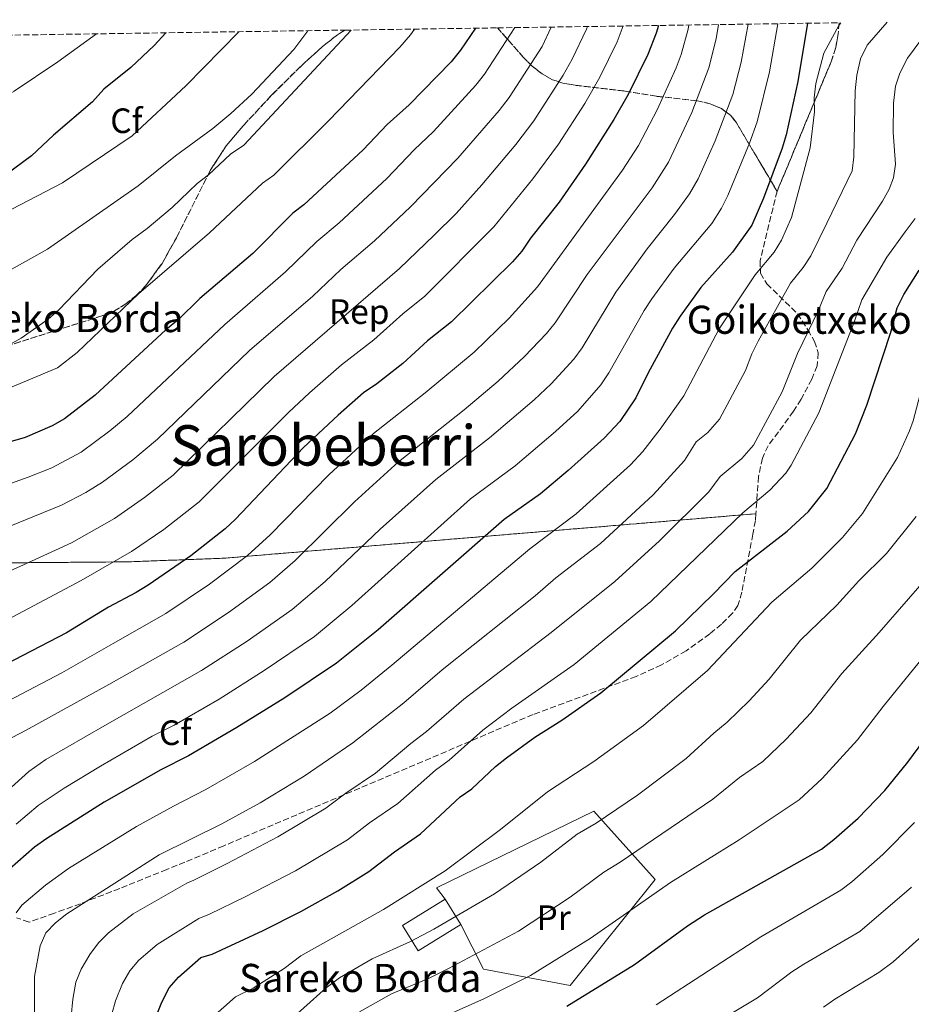
# Model space of a CAD drawing. Units: metres. Extents: x 599983 to 603408, y 4773120 to 4775484.
# Drawn here: x 600438 to 600692, y 4775164 to 4775444 of the extents above; entities that cross this region are included whole.
import ezdxf
from ezdxf.enums import TextEntityAlignment as Align

# ---------------------------------------------------------------- set-up
doc = ezdxf.new("R2010")
doc.units = ezdxf.units.M
doc.header["$MEASUREMENT"] = 0
doc.linetypes.add('DGN Style 3', pattern=[2.435890702152634, 1.739921930109024, -0.6959687720436097])
for name, color, linetype, lineweight in [('Borda', 1, 'Continuous', 13), ('Curva de nivel directora', 30, 'Continuous', 30), ('Curva de nivel intermedia', 30, 'Continuous', 0), ('Etiqueta de uso rústico', 92, 'Continuous', 0), ('Etiqueta de zona arbolada', 92, 'Continuous', 0), ('Linea de separación interior de zonas arboladas', 92, 'DGN Style 3', 0), ('Línea  de muro-pared o tapia', 1, 'Continuous', 13), ('Texto de Borda', 7, 'Continuous', 0), ('Texto de Área (paraje) menor', 7, 'Continuous', 0), ('Zona arbolada', 92, 'DGN Style 3', 0)]:
    doc.layers.add(name, color=color, linetype=linetype, lineweight=lineweight)
doc.styles.add('Style-Arial', font='arial.ttf')

msp = doc.modelspace()

# ---------------------------------------------------------------- linework, layer by layer
at = {"layer": 'Borda', "color": 23, "linetype": 'Continuous', "lineweight": 0, "extrusion": (0.0206061239106175, -0.03330470591637695, 0.9992327978110027), "elevation": -146068.6332643993, "flags": 128}
msp.add_lwpolyline([(3023179.63177432, 3741951.230900411), (3023179.63177432, 3741942.804786242)], dxfattribs=at)
at = {"layer": 'Borda', "color": 1, "linetype": 'Continuous', "lineweight": 13}
msp.add_polyline3d([(600563.5800000001, 4775186.92, 592.7299999999959), (600551.3899999997, 4775179.4, 593.0599999999977), (600546.9699999997, 4775186.57, 593.3999999999943), (600559.1500000004, 4775194.08, 593.0599999999977)], close=True, dxfattribs=at)
at = {"layer": 'Borda', "color": 23, "linetype": 'Continuous', "lineweight": 0}
msp.add_polyline3d([(600563.5800000001, 4775186.92, 592.7299999999959), (600551.3899999997, 4775179.4, 593.0599999999977), (600546.9699999997, 4775186.57, 593.3999999999943), (600559.1500000004, 4775194.08, 593.0599999999977)], dxfattribs=at)
at = {"layer": 'Curva de nivel directora', "color": 30, "linetype": 'Continuous', "lineweight": 30, "flags": 128}
for points, elevation in [([(600619.8099999998, 4775442.800000001), (600619.1900000006, 4775440.61), (600616.79, 4775434.539999999), (600611.1399999995, 4775423.16), (600607.1399999986, 4775416.020000001), (600599.0599999984, 4775403.28), (600591.4999999991, 4775392.480000001), (600583.3899999998, 4775382.220000001), (600580.9099999988, 4775378.550000001), (600578.26, 4775375.560000002), (600560.9399999996, 4775358.420000001), (600554.1, 4775353.010000002), (600547.039999999, 4775346.609999999), (600539.6999999987, 4775340.750000001), (600535.8799999988, 4775338.230000001), (600528.619999999, 4775331.92), (600518.7799999998, 4775322.640000002), (600499.480000001, 4775302.279999999), (600496.5499999986, 4775299.560000001), (600486.7199999982, 4775291.87), (600474.6100000002, 4775283.530000002), (600471.2300000007, 4775281.4), (600463.3200000003, 4775277.180000001), (600451.3299999986, 4775269.890000002), (600426.4299999987, 4775257.060000001)], 650.0000000000001), ([(600567.7199999989, 4775442.020000001), (600563.49, 4775435.789999999), (600560.7899999998, 4775432.460000001), (600548.8600000007, 4775420.220000001), (600542.6099999989, 4775414.650000001), (600535.7699999993, 4775407.380000002), (600518.9200000004, 4775391.760000001), (600515.7399999998, 4775389.330000001), (600504.3499999993, 4775377.92), (600489.3400000001, 4775365.050000003), (600483.1599999998, 4775358.980000001), (600479.6300000005, 4775356.189999999), (600459.5400000006, 4775337.539999999), (600450.7699999998, 4775330.850000001), (600447.2899999997, 4775328.880000004), (600439.6399999986, 4775325.480000001), (600433.3499999989, 4775323.76)], 675.0000000000001), ([(600662.2200000002, 4775443.430000002), (600659.4599999997, 4775426.840000002), (600656.1499999994, 4775411.670000002), (600655.0299999996, 4775407.830000001), (600649.6899999997, 4775393.650000001), (600646.3499999981, 4775386), (600640.8399999985, 4775378.270000001), (600631.8300000007, 4775368.180000001), (600625.9599999988, 4775360.01), (600623.7799999996, 4775356.59), (600616.8300000003, 4775343.920000001), (600613.359999999, 4775336.779999999), (600608.769999998, 4775330.080000001), (600604.3600000002, 4775325.310000001), (600594.1099999998, 4775316.170000001), (600586.2599999999, 4775309.500000001), (600575.8799999995, 4775302.210000004), (600540.0799999987, 4775270.810000001), (600528.2099999998, 4775261.240000002), (600513.4499999988, 4775251.410000001), (600499.87, 4775242.939999999), (600486.0499999998, 4775234.880000002), (600478.1799999998, 4775230.960000002), (600462.1, 4775221.690000001), (600445.7299999994, 4775211.420000002), (600442.2599999983, 4775208.9), (600435.1500000004, 4775202.680000001)], 625.0000000000001), ([(600479.6500000006, 4775440.710000001), (600476.3200000002, 4775437.140000002), (600469.6700000005, 4775430.86), (600462.0199999994, 4775424.630000001), (600458.7699999996, 4775421.020000001), (600447.6299999993, 4775411.539999999), (600441.3799999999, 4775405.690000001), (600431.8600000001, 4775398.710000002)], 700.0000000000002), ([(600475.0899999986, 4775156.270000001), (600478.4700000006, 4775164.78), (600480.6099999994, 4775168.92), (600483.2600000004, 4775171.920000002), (600489.5700000003, 4775177.550000002), (600492.8499999993, 4775178.41), (600507.2999999997, 4775185.220000001), (600518.0199999998, 4775190.630000002), (600528.5299999994, 4775196.460000002), (600537.4199999988, 4775201.980000001), (600544.6699999997, 4775207.619999999), (600552.0500000003, 4775212.690000001), (600563.4199999984, 4775223.240000002), (600566.6999999997, 4775225.53), (600573.4700000001, 4775231.880000004), (600576.5999999993, 4775234.37), (600584.6300000004, 4775240.26), (600592.259999999, 4775245.020000001), (600603.4199999992, 4775252.850000001), (600624.6600000003, 4775270.52), (600635.4699999995, 4775280.990000002), (600641.5999999985, 4775287.380000002), (600656.3999999998, 4775298.83), (600662.4699999982, 4775304.460000001), (600667.7000000008, 4775311.03), (600671.8000000002, 4775318.790000001), (600675.819999999, 4775326.529999999), (600679.0600000002, 4775334.710000002), (600685.8999999998, 4775355.49), (600687.7300000002, 4775362.380000001), (600689.6100000001, 4775366.25), (600694, 4775373.160000001)], 600.0000000000002), ([(600593.7599999988, 4775163.7), (600612.979999999, 4775175.490000002), (600628.1000000001, 4775186.560000001), (600632.8999999991, 4775189.66), (600666.2300000001, 4775208.37), (600669.7199999992, 4775211.100000001), (600676.579999999, 4775217.199999999), (600684.239999999, 4775225.029999999), (600690.73, 4775233.070000002), (600719.0099999994, 4775271.369999999)], 575.0000000000001)]:
    msp.add_lwpolyline(points, dxfattribs=dict(at, elevation=elevation))
at = {"layer": 'Curva de nivel intermedia', "color": 30, "linetype": 'Continuous', "lineweight": 0, "flags": 128}
for points, elevation in [([(600671.7199999996, 4775443.569999999), (600671.1600000008, 4775442.83), (600666.8700000015, 4775434.92), (600664.5300000013, 4775426.279999998), (600664.1, 4775422.190000001), (600664.1600000003, 4775418.189999999), (600662.9199999997, 4775408.01), (600657.6700000016, 4775388.169999998), (600654.8200000017, 4775381.65), (600652.7200000007, 4775378.249999999), (600647.2700000012, 4775371.789999999), (600637.0800000011, 4775356.469999999), (600627.0000000005, 4775337.340000001), (600620.2500000001, 4775327.850000001), (600615.3300000007, 4775321.539999999), (600611.8100000002, 4775317.720000001), (600596.3800000006, 4775303.779999999), (600583.24, 4775293.869999998), (600543.9700000001, 4775260.67), (600535.2500000007, 4775253.640000001), (600526.3400000012, 4775247.100000001), (600504.9000000014, 4775233.25), (600491.0099999999, 4775225.310000001), (600481.7899999997, 4775220.579999999), (600471.2500000007, 4775214.819999999), (600451.9700000001, 4775202.829999999), (600445.3700000017, 4775198.08), (600438.6399999994, 4775192.369999999), (600437.0500000003, 4775190.259999999)], 620), ([(600558.2999999998, 4775259.399999999), (600584.6900000006, 4775280.470000001), (600590.5900000016, 4775285.529999999), (600603.2600000005, 4775295.300000001), (600618.280000001, 4775309.170000001), (600627.1900000004, 4775318.980000001), (600630.540000001, 4775324.24), (600633.8300000011, 4775326.969999999), (600637.1799999995, 4775330.76), (600644.6000000002, 4775344.569999999), (600646.4000000019, 4775349.359999999), (600648.2000000011, 4775352.929999999), (600657.3899999999, 4775369.439999999), (600660.9900000008, 4775373.869999998), (600663.1800000012, 4775377.220000001), (600667.6900000018, 4775386.499999999), (600674.9200000004, 4775401.42), (600675.4200000011, 4775405.38), (600675.7300000018, 4775424.220000001), (600676.2300000002, 4775428.63), (600677.2699999996, 4775433.310000001), (600679.1400000005, 4775437.17), (600684.8300000012, 4775443.769999999)], 615.0000000000003), ([(600652.0900000003, 4775278.649999999), (600663.4699999996, 4775288.32), (600672.1300000009, 4775297.09), (600677.9000000021, 4775303.909999999), (600687.7900000006, 4775319.789999997), (600691.2400000017, 4775327.380000001), (600692.2600000009, 4775330.219999999), (600695.4999999999, 4775342.510000001), (600696.6399999997, 4775348.98), (600699.6900000008, 4775359.789999999), (600704.55, 4775369.750000001), (600709.1100000021, 4775378.15), (600710.640000001, 4775381.880000001), (600711.610000001, 4775386.640000001), (600713.2800000006, 4775408.929999999), (600715.0000000016, 4775416.26), (600717.8899999995, 4775423.560000001), (600722.7100000009, 4775432.279999999), (600726.6100000013, 4775438.55), (600726.8799999994, 4775439.249999999), (600729.8299999998, 4775444.439999999)], 595), ([(600257.3000000014, 4775407.659999999), (600278.4100000005, 4775405.679999999), (600287.7699999993, 4775404.499999999), (600316.2900000003, 4775399.34), (600335.1300000005, 4775393.910000001), (600358.4600000012, 4775387.999999999), (600377.0600000002, 4775382.560000001), (600394.4500000001, 4775379.5), (600402.4600000008, 4775378.939999999), (600406.35, 4775379.310000001), (600418.9600000009, 4775381.749999999), (600450.2700000014, 4775398.01), (600470.0599999994, 4775411.380000001), (600485.2899999999, 4775425.659999999), (600500.3600000017, 4775441.02)], 695), ([(600520.0600000004, 4775441.31), (600516.0800000017, 4775435.91), (600504.1300000002, 4775423.259999999), (600498.1500000012, 4775417.699999999), (600492.9900000001, 4775413.509999999), (600482.3700000008, 4775405.690000001), (600471.7400000002, 4775397.16), (600445.9100000005, 4775379.140000001), (600435.0000000006, 4775372.96), (600427.6500000014, 4775367.929999999), (600423.2800000015, 4775365.680000001), (600418.5600000008, 4775363.67), (600410.4300000014, 4775360.850000001), (600396.0300000003, 4775362.529999998), (600381.9000000017, 4775365.84), (600375.88, 4775368.710000001), (600371.9900000008, 4775369.699999999), (600362.2099999997, 4775373.099999999), (600313.4200000003, 4775387.470000001), (600295.560000001, 4775392.069999998), (600286.5800000001, 4775395.189999999), (600265.7200000014, 4775400.649999999)], 690.0000000000001), ([(600550.4100000019, 4775441.759999999), (600549.2600000009, 4775440.13), (600546.1699999997, 4775436.619999998), (600525.900000001, 4775415.659999999), (600510.3799999999, 4775400.220000001), (600507.0899999996, 4775397.930000001), (600492.0300000012, 4775383.779999998), (600471.8099999996, 4775366.429999999), (600454.3799999997, 4775349.67), (600448.8200000006, 4775345.359999998), (600415.2400000016, 4775331.319999998), (600402.89, 4775330.039999999), (600398.9000000001, 4775329.949999998), (600392.8899999998, 4775330.609999998), (600387.4200000003, 4775331.609999999), (600383.6200000005, 4775332.83), (600377.0800000003, 4775335.57), (600349.7000000017, 4775350.11), (600333.9200000013, 4775357.07), (600306.7800000017, 4775366.470000001), (600287.7000000001, 4775373.550000001), (600278.9700000016, 4775377.509999999), (600270.5400000004, 4775380.210000001)], 680), ([(600636.8399999996, 4775443.050000001), (600636.2000000004, 4775438.999999999), (600634.1300000006, 4775430.749999999), (600629.2800000003, 4775418.02), (600622.6100000005, 4775403.849999999), (600617.9800000014, 4775396.609999998), (600599.5500000002, 4775371.960000001), (600590.4200000018, 4775358.189999998), (600587.9100000015, 4775355.09), (600581.7200000001, 4775348.55), (600574.2000000009, 4775341.519999998), (600564.5000000002, 4775333.38), (600545.7900000018, 4775318.599999999), (600533.3100000005, 4775307.179999999), (600516.4300000004, 4775290.550000002), (600509.2100000008, 4775284.230000001), (600497.4100000013, 4775275.679999999), (600484.7100000011, 4775267.289999997), (600463.4299999998, 4775255.220000001), (600439.8600000021, 4775242.249999999), (600406.8500000007, 4775224.96)], 640.0000000000001), ([(600609.7100000012, 4775442.650000001), (600608.0800000018, 4775438.140000001), (600603.1199999999, 4775428.100000001), (600598.8600000017, 4775420.63), (600591.3200000002, 4775409), (600584.0900000016, 4775399.17), (600573.0000000007, 4775385.459999999), (600553.2900000009, 4775365.779999998), (600547.0600000013, 4775360.759999999), (600538.7900000013, 4775353.269999999), (600529.5700000012, 4775346.17), (600520.4800000006, 4775338.220000001), (600514.5500000007, 4775332.66), (600489.1400000011, 4775307.159999999), (600479.0800000007, 4775299.34), (600469.8200000002, 4775293.029999998), (600455.5799999998, 4775284.859999998), (600419.4300000003, 4775265.619999998)], 655), ([(600578.9400000018, 4775442.189999999), (600570.3200000006, 4775428.92), (600567.8500000008, 4775425.769999999), (600555.7699999998, 4775412.619999999), (600550.2700000011, 4775407.429999999), (600542.5100000006, 4775399.269999999), (600528.9500000019, 4775386.65), (600522.5900000005, 4775381.32), (600513.640000001, 4775372.640000001), (600496.3899999998, 4775357.66), (600468.64, 4775331.509999999), (600463.7000000003, 4775327.4), (600455.5399999997, 4775321.390000001), (600447.1500000011, 4775316.890000001), (600440.4500000001, 4775314.220000001), (600420.0700000018, 4775306.949999998)], 670), ([(600589.2599999993, 4775442.340000001), (600586.6900000012, 4775436.819999999), (600577.3200000012, 4775422.279999999), (600574.5000000005, 4775418.609999999), (600562.6699999997, 4775405.02), (600549.2499999997, 4775391.17), (600539.0400000016, 4775381.49), (600529.4400000015, 4775373.309999999), (600521.4300000005, 4775365.75), (600503.4400000018, 4775350.28), (600477.2700000001, 4775325.069999999), (600470.2400000005, 4775319.130000001), (600461.6200000015, 4775312.829999999), (600456.8700000019, 4775309.880000001), (600449.9600000007, 4775306.210000001), (600427.24, 4775297.020000001)], 665.0000000000001), ([(600599.6300000006, 4775442.499999999), (600599.3600000001, 4775441.739999999), (600595.2699999998, 4775433.17), (600592.7000000017, 4775428.640000001), (600584.3200000018, 4775415.640000002), (600579.2300000001, 4775408.949999999), (600569.5800000008, 4775397.42), (600562.2100000015, 4775389.289999999), (600555.990000001, 4775383.07), (600546.1600000006, 4775373.640000001), (600510.4900000016, 4775342.890000001), (600481.7400000005, 4775314.749999999), (600473.5900000011, 4775308.42), (600465.0599999994, 4775302.489999999), (600452.7700000004, 4775295.539999999), (600439.1500000014, 4775289.289999999), (600428.4699999995, 4775284.489999999)], 660), ([(600532.3700000017, 4775441.489999998), (600501.8300000003, 4775408.679999999), (600498.0199999993, 4775406.159999999), (600491.7800000008, 4775400.31), (600488.5100000009, 4775397.8), (600481.4499999998, 4775390.980000001), (600474.2800000017, 4775384.980000001), (600470.0400000016, 4775381.92), (600460.2400000002, 4775373.419999998), (600449.1400000004, 4775361.880000001), (600446.1400000007, 4775359.23), (600438.5000000009, 4775353.749999999), (600429.2600000006, 4775348.720000001)], 684.9999999999999), ([(600628.4100000008, 4775442.929999998), (600628.240000001, 4775441.730000001), (600626.2200000003, 4775434.49), (600624.8300000001, 4775430.749999999), (600619.4099999998, 4775418.75), (600614.0800000011, 4775408.609999999), (600609.5900000005, 4775401.630000001), (600585.3400000011, 4775368.430000001), (600577.3200000012, 4775359.5), (600567.4000000015, 4775349.810000001), (600553.4600000007, 4775338.189999999), (600538.6799999995, 4775326.609999999), (600526.0400000017, 4775314.91), (600509.3499999995, 4775297.859999998), (600502.8800000009, 4775291.899999999), (600492.0600000003, 4775283.779999998), (600479.6600000019, 4775275.41), (600464.6300000001, 4775266.859999998), (600450.0400000011, 4775258.57), (600430.8000000007, 4775248.470000001)], 645), ([(600645.32, 4775443.179999999), (600643.3500000008, 4775432.349999999), (600640.9200000011, 4775423.16), (600635.9600000012, 4775409.949999998), (600631.0999999997, 4775399.099999999), (600628.67, 4775394.859999998), (600624.3700000019, 4775388.949999998), (600616.6100000013, 4775379.21), (600607.6300000004, 4775366.840000001), (600598.0700000004, 4775351.06), (600595.680000001, 4775347.810000001), (600589.2700000005, 4775340.800000001), (600584.4200000003, 4775336.259999999), (600571.7600000001, 4775325.42), (600556.4500000014, 4775313.599999999), (600540.5800000017, 4775299.449999999), (600524.940000002, 4775284.560000001), (600515.5400000009, 4775276.57), (600502.7600000001, 4775267.59), (600489.7600000004, 4775259.179999999), (600462.2300000017, 4775243.57), (600445.5000000015, 4775233.82), (600440.610000001, 4775230.449999999), (600434.6900000023, 4775225.080000001)], 635), ([(600437.0700000003, 4775215.480000001), (600443.2999999998, 4775220.800000001), (600450.7400000007, 4775225.729999999), (600461.0400000004, 4775231.92), (600475.7100000001, 4775240.470000001), (600481.9999999999, 4775243.609999998), (600494.8200000008, 4775251.060000001), (600507.6500000006, 4775259.199999998), (600521.8799999999, 4775268.899999999), (600532.5100000004, 4775277.689999998), (600566.3100000008, 4775308.029999998), (600579.010000001, 4775317.460000001), (600590.4700000008, 4775327.269999999), (600596.8099999998, 4775333.050000001), (600603.4400000017, 4775340.539999999), (600605.7200000016, 4775343.92), (600615.7000000017, 4775361.710000001), (600617.9500000002, 4775365.03), (600624.2199999999, 4775373.689999999), (600634.9599999998, 4775386.420000001), (600637.7500000016, 4775390.810000001), (600639.5399999998, 4775394.38), (600645.72, 4775409.26), (600647.8600000013, 4775415.409999998), (600651.4000000019, 4775429.59), (600653.730000001, 4775443.3)], 630.0000000000001), ([(600455.5000000016, 4775174.17), (600457.9700000016, 4775178.32), (600460.5000000017, 4775181.710000002), (600463.3200000003, 4775184.55), (600470.3299999998, 4775189.949999998), (600485.6000000006, 4775198.699999999), (600487.61, 4775199.56), (600497.0899999995, 4775204.230000001), (600511.4800000017, 4775211.890000001), (600525.1100000018, 4775220.060000001), (600530.8200000006, 4775224.289999999), (600539.2699999996, 4775229.949999999), (600549.3400000012, 4775238.439999999), (600553.7900000014, 4775241.82), (600564.4000000019, 4775251.060000001), (600589.2999999997, 4775270.039999999), (600607.4000000001, 4775284.57), (600620.1200000005, 4775296.130000001), (600634.0999999995, 4775310.069999999), (600637.3899999995, 4775314.4), (600643.5200000006, 4775319.550000001), (600646.8200000019, 4775323.289999999), (600655.0099999994, 4775338.55), (600659.3200000012, 4775349.390000001), (600665.3300000015, 4775361.76), (600667.4999999997, 4775367.09), (600672.0400000016, 4775373.680000001), (600676.2200000014, 4775381.680000001), (600683.5000000013, 4775392.76), (600685.4500000004, 4775396.220000001), (600686.7100000011, 4775399.389999999), (600687.2200000007, 4775403.359999998), (600686.55, 4775412.3), (600686.7100000011, 4775420.679999999), (600687.2100000017, 4775425.489999999), (600688.5100000004, 4775429.26), (600690.6300000015, 4775433.470000001), (600696.6200000017, 4775441.529999999)], 610), ([(600260.3200000012, 4775431.67), (600287.3500000013, 4775426.49), (600311.9699999995, 4775424.390000001), (600321.4800000002, 4775423.189999999), (600346.3200000019, 4775419.159999999), (600361.2300000007, 4775415.909999999), (600366.6100000008, 4775414.28), (600371.1700000005, 4775413.470000001), (600380.2800000011, 4775411.019999999), (600388.9700000016, 4775409.4), (600398.4900000012, 4775409.029999999), (600411.7200000011, 4775411.570000002), (600415.4299999994, 4775413.24), (600419.2800000005, 4775414.350000001), (600436.4900000015, 4775424.079999999), (600448.860000001, 4775432.4), (600459.9400000008, 4775440.409999999)], 705), ([(600692.8300000009, 4775387.889999999), (600689.9600000011, 4775384.099999998), (600684.7599999997, 4775376.859999998), (600677.6200000006, 4775364.739999999), (600675.6100000012, 4775358.630000001), (600665.4200000009, 4775332.539999999), (600657.5199999996, 4775317.609999998), (600656.030000001, 4775315.34), (600651.4700000011, 4775310.5), (600643.7599999999, 4775304.11), (600617.5900000003, 4775278.83), (600595.7700000005, 4775260.869999998), (600578.1200000015, 4775248.480000001), (600569.8700000015, 4775242.220000001), (600560.2500000012, 4775233.680000001), (600556.3799999999, 4775230.84), (600545.6599999999, 4775221.319999999), (600537.62, 4775215.869999999), (600531.2699999998, 4775211.02), (600516.5100000009, 4775202.21), (600502.1900000002, 4775194.73), (600492.0400000003, 4775189.84), (600488.9900000015, 4775188.609999999), (600477.1300000015, 4775181.180000001), (600471.9700000006, 4775176.74), (600469.3500000008, 4775173.71), (600467.3000000012, 4775170.149999999), (600465.3200000008, 4775165.210000002), (600464.2200000011, 4775161.369999999)], 605), ([(600693.1500000006, 4775302.999999999), (600684.6400000014, 4775292.539999999), (600676.7800000003, 4775284.749999999), (600670.5500000007, 4775277.810000001), (600660.2400000021, 4775267.789999999), (600651.3100000002, 4775256.699999999), (600645.6200000016, 4775250.58), (600639.380000001, 4775244.46), (600635.5800000012, 4775241.390000001), (600627.7000000001, 4775234.149999999), (600613.8300000007, 4775223.739999999), (600602.0600000003, 4775215.710000001), (600596.66, 4775212.619999999), (600586.3700000015, 4775204.66), (600573.1300000004, 4775195.65), (600555.8600000013, 4775185.529999999), (600549.2600000009, 4775182.09), (600538.3200000018, 4775177.160000001), (600529.0700000004, 4775171.680000001), (600525.2599999994, 4775168.88), (600512.49, 4775157.46)], 590.0000000000001), ([(600696.100000001, 4775285.48), (600682.6100000017, 4775269.99), (600671.9800000011, 4775258.359999998), (600663.1200000009, 4775247.180000001), (600656.1100000015, 4775239.619999998), (600649.4900000008, 4775233.34), (600642.820000001, 4775228.720000001), (600635.2500000005, 4775222.59), (600608.9300000012, 4775204.67), (600604.2500000007, 4775201.819999999), (600594.6300000005, 4775194.640000001), (600580.0100000004, 4775184.999999999), (600560.0099999999, 4775174.34), (600554.3800000016, 4775171.550000001), (600543.8400000005, 4775167.149999999), (600534.740000001, 4775162.050000001)], 585), ([(600492.7900000013, 4775160.470000001), (600499.4499999998, 4775166.28), (600504.4800000011, 4775168.789999997), (600513.3000000012, 4775174.390000002), (600518.0700000012, 4775177.949999999), (600541.5200000004, 4775191.210000001), (600559.1400000004, 4775202.15), (600574.8800000005, 4775213.970000001), (600588.2400000001, 4775224.679999999), (600601.3899999997, 4775233.25), (600615.5499999997, 4775243.519999999), (600633.7100000004, 4775259.149999999), (600652.0900000003, 4775278.649999999)], 595), ([(600705.0900000009, 4775275.27), (600683.7300000016, 4775248.939999999), (600676.4100000013, 4775239.429999999), (600666.3399999996, 4775228.409999999), (600659.8100000008, 4775222.359999998), (600642.7899999997, 4775211.02), (600623.1900000017, 4775198.830000001), (600600.3900000006, 4775182.930000001), (600583.3899999998, 4775172.390000001), (600570.2900000017, 4775165.810000001), (600559.4900000012, 4775161.019999999)], 580.0000000000001), ([(600442.4000000014, 4775123.699999999), (600442.2100000012, 4775172.100000001), (600443.8300000017, 4775180.789999999), (600445.4600000012, 4775184.519999999), (600448.2700000008, 4775187.369999999), (600451.4699999995, 4775189.939999999), (600477.7000000015, 4775206.699999998), (600495.5600000005, 4775215.519999999), (600506.4600000016, 4775221.569999999), (600518.9600000007, 4775229.089999998), (600532.8800000014, 4775238.579999999), (600547.3400000008, 4775249.970000001), (600558.2999999998, 4775259.399999999)], 615.0000000000001), ([(600674.8500000011, 4775199.05), (600683.5999999996, 4775206.84), (600692.6200000008, 4775215.930000001)], 570), ([(600619.1600000015, 4775164), (600648.8899999995, 4775183.430000001), (600671.6600000015, 4775196.66), (600674.8500000011, 4775199.05)], 570), ([(600691.7600000004, 4775197.55), (600677.0900000008, 4775184.949999998), (600661.1300000016, 4775175.599999999), (600657.7800000011, 4775173.41), (600648.010000001, 4775166.039999999), (600628.820000002, 4775154.51)], 565.0000000000001), ([(600699.36, 4775187.730000001), (600686.5900000003, 4775176.309999999), (600682.510000001, 4775173.24), (600669.9699999995, 4775165.67), (600666.7400000019, 4775163.329999999)], 560), ([(600452.6800000009, 4775160.67), (600453.1799999994, 4775165.67), (600454.0599999999, 4775170.439999999), (600455.5000000016, 4775174.17)], 610)]:
    msp.add_lwpolyline(points, dxfattribs=dict(at, elevation=elevation))
at = {"layer": 'Linea de separación interior de zonas arboladas', "color": 92, "linetype": 'DGN Style 3', "lineweight": 0, "extrusion": (0.2436792897025527, -0.06140686109197207, 0.967909913773431), "elevation": -146280.9562926976, "flags": 128}
msp.add_lwpolyline([(4777242.513500856, 566079.0288363381), (4777256.218645814, 566024.6984235764), (4777258.933052705, 566015.1350306688), (4777263.849332172, 565997.7705444407), (4777313.148339336, 565849.2214731117)], dxfattribs=at)
at = {"layer": 'Linea de separación interior de zonas arboladas', "color": 92, "linetype": 'DGN Style 3', "lineweight": 0}
for points in [[(600408.8399999999, 4775343.460000001, 686.8300000000017), (600461.3700000001, 4775360.109999999, 689.529999999999), (600464.9900000002, 4775361.57, 689.7200000000012), (600468.25, 4775363.52, 689.9100000000036), (600471.2000000002, 4775365.9, 690.0899999999965), (600473.8799999999, 4775368.65, 690.2700000000041), (600477.2800000003, 4775373.310000001, 690.5099999999948), (600478.5599999996, 4775375.060000001, 690.6100000000006), (600482.6399999997, 4775382.34, 690.8999999999943), (600492.2800000003, 4775401.529999999, 691.429999999993), (600496.7699999996, 4775408.49, 691.529999999999), (600501.6100000005, 4775414.210000001, 691.5), (600509.7000000002, 4775422.949999999, 690.820000000007), (600518.1900000004, 4775431.350000001, 689.7100000000064), (600524.1699999999, 4775436.77, 688.9600000000064), (600528.4500000002, 4775440.15, 688.570000000007), (600530.5599999996, 4775441.470000001, 688.429999999993)], [(600573.9900000002, 4775442.109999999, 677.0200000000041), (600581.2800000003, 4775433.810000001, 670.2700000000041), (600583.8799999999, 4775431.24, 667.9799999999959), (600586.6600000003, 4775429.029999999, 665.7599999999948), (600589.6699999999, 4775427.350000001, 663.6600000000036), (600592.6100000005, 4775426.4, 661.9199999999983), (600596.0800000001, 4775425.77, 660.070000000007), (600610.1900000004, 4775424.119999999, 652.6600000000036), (600619.2699999996, 4775422.630000001, 647.9499999999971), (600630.8600000005, 4775421.369999999, 642.3500000000058), (600634.4699999997, 4775420.529999999, 640.5099999999948), (600637.6900000004, 4775419.180000001, 638.6999999999971), (600640.3899999997, 4775417.15, 636.9400000000023), (600641.9800000006, 4775415.09, 635.6600000000036), (600653.5599999996, 4775395.58, 625.070000000007)]]:
    msp.add_polyline3d(points, dxfattribs=at)
at = {"layer": 'Línea  de muro-pared o tapia', "color": 1, "linetype": 'Continuous', "lineweight": 13}
msp.add_polyline3d([(600559.1500000004, 4775194.08, 593.0599999999977), (600556.6600000003, 4775197.33, 594.3999999999943), (600601.4000000004, 4775219.17, 590.8800000000047), (600618.8300000001, 4775199.74, 582), (600594.6600000003, 4775169.57, 576.4700000000012), (600570.04, 4775174.17, 582.8399999999965), (600563.5800000001, 4775186.92, 588.8699999999953)], dxfattribs=at)
at = {"layer": 'Zona arbolada', "color": 92, "linetype": 'DGN Style 3', "lineweight": 0, "extrusion": (-0.04380024077567994, -0.106824736626446, 0.9933126469308056), "elevation": -535818.2535939297, "flags": 128}
msp.add_lwpolyline([(-1255886.11311424, 4615334.918638452), (-1255885.212052342, 4615331.831269792), (-1255884.378520641, 4615327.953355447), (-1255884.056929654, 4615324.005348161), (-1255884.278590475, 4615283.470269939)], dxfattribs=at)
at = {"layer": 'Zona arbolada', "color": 92, "linetype": 'DGN Style 3', "lineweight": 0}
msp.add_polyline3d([(600653.5599999996, 4775395.58, 625.070000000007), (600641.9800000006, 4775415.09, 635.6600000000036), (600640.3899999997, 4775417.15, 636.9400000000023), (600637.6900000004, 4775419.180000001, 638.6999999999971), (600634.4699999997, 4775420.529999999, 640.5099999999948), (600630.8600000005, 4775421.369999999, 642.3500000000058), (600619.2699999996, 4775422.630000001, 647.9499999999971), (600610.1900000004, 4775424.119999999, 652.6600000000036), (600596.0800000001, 4775425.77, 660.070000000007), (600592.6100000005, 4775426.4, 661.9199999999983), (600589.6699999999, 4775427.350000001, 663.6600000000036), (600586.6600000003, 4775429.029999999, 665.7599999999948), (600583.8799999999, 4775431.24, 667.9799999999959), (600581.2800000003, 4775433.810000001, 670.2700000000041), (600573.9900000002, 4775442.109999999, 677.0200000000041), (600671.25, 4775443.560000001, 631.0099999999948), (600670.9199999999, 4775440.380000001, 630.6600000000036), (600670.2300000006, 4775436.5, 630.2100000000064), (600669.04, 4775432.75, 629.75)], close=True, dxfattribs=at)
for points in [[(600408.8399999999, 4775343.460000001, 686.8300000000017), (600461.3700000001, 4775360.109999999, 689.529999999999), (600464.9900000002, 4775361.57, 689.7200000000012), (600468.25, 4775363.52, 689.9100000000036), (600471.2000000002, 4775365.9, 690.0899999999965), (600473.8799999999, 4775368.65, 690.2700000000041), (600477.2800000003, 4775373.310000001, 690.5099999999948), (600478.5599999996, 4775375.060000001, 690.6100000000006), (600482.6399999997, 4775382.34, 690.8999999999943), (600492.2800000003, 4775401.529999999, 691.429999999993), (600496.7699999996, 4775408.49, 691.529999999999), (600501.6100000005, 4775414.210000001, 691.5), (600509.7000000002, 4775422.949999999, 690.820000000007), (600518.1900000004, 4775431.350000001, 689.7100000000064), (600524.1699999999, 4775436.77, 688.9600000000064), (600528.4500000002, 4775440.15, 688.570000000007), (600530.5599999996, 4775441.470000001, 688.429999999993), (600573.9900000002, 4775442.109999999, 677.0200000000041), (600581.2800000003, 4775433.810000001, 670.2700000000041), (600583.8799999999, 4775431.24, 667.9799999999959), (600586.6600000003, 4775429.029999999, 665.7599999999948), (600589.6699999999, 4775427.350000001, 663.6600000000036), (600592.6100000005, 4775426.4, 661.9199999999983), (600596.0800000001, 4775425.77, 660.070000000007), (600610.1900000004, 4775424.119999999, 652.6600000000036), (600619.2699999996, 4775422.630000001, 647.9499999999971), (600630.8600000005, 4775421.369999999, 642.3500000000058), (600634.4699999997, 4775420.529999999, 640.5099999999948), (600637.6900000004, 4775419.180000001, 638.6999999999971), (600640.3899999997, 4775417.15, 636.9400000000023), (600641.9800000006, 4775415.09, 635.6600000000036), (600653.5599999996, 4775395.58, 625.070000000007), (600648.7100000001, 4775375.84, 622.3800000000047), (600648.8399999999, 4775372.289999999, 621.5200000000041), (600650.6500000004, 4775369.220000001, 620.1399999999994), (600659.4000000004, 4775360.730000001, 614.9199999999983), (600662.3399999999, 4775356.180000001, 612.8000000000029), (600664.2199999997, 4775352.84, 611.3500000000058), (600665.2599999999, 4775349.600000001, 610.2599999999948), (600664.9500000002, 4775345.930000001, 609.929999999993), (600663.4299999997, 4775342.119999999, 610.3699999999953), (600660.3799999999, 4775336.430000001, 610.9400000000023), (600658.25, 4775332.970000001, 610.820000000007), (600651.0300000003, 4775323.180000001, 610.4499999999971), (600649.3600000005, 4775319.66, 610.3099999999977), (600648.2800000003, 4775314.4, 610.1300000000047), (600647.5099999999, 4775303.82, 609.6699999999983), (600496.04, 4775291.15, 647), (600478.54, 4775290.49, 651.3600000000006), (600468.9000000004, 4775290.119999999, 653.7599999999948), (600414.5599999996, 4775289.680000001, 667.4199999999983)], [(600422.0599999996, 4775439.850000001, 715.9799999999959), (600530.5599999996, 4775441.470000001, 688.429999999993), (600528.4500000002, 4775440.15, 688.570000000007), (600524.1699999999, 4775436.77, 688.9600000000064), (600518.1900000004, 4775431.350000001, 689.7100000000064), (600509.7000000002, 4775422.949999999, 690.820000000007), (600501.6100000005, 4775414.210000001, 691.5), (600496.7699999996, 4775408.49, 691.529999999999), (600492.2800000003, 4775401.529999999, 691.429999999993), (600482.6399999997, 4775382.34, 690.8999999999943), (600478.5599999996, 4775375.060000001, 690.6100000000006), (600477.2800000003, 4775373.310000001, 690.5099999999948), (600473.8799999999, 4775368.65, 690.2700000000041), (600471.2000000002, 4775365.9, 690.0899999999965), (600468.25, 4775363.52, 689.9100000000036), (600464.9900000002, 4775361.57, 689.7200000000012), (600461.3700000001, 4775360.109999999, 689.529999999999), (600408.8399999999, 4775343.460000001, 686.8300000000017)], [(600653.5599999996, 4775395.58, 625.070000000007), (600648.7100000001, 4775375.84, 622.3800000000047), (600648.8399999999, 4775372.289999999, 621.5200000000041), (600650.6500000004, 4775369.220000001, 620.1399999999994), (600659.4000000004, 4775360.730000001, 614.9199999999983), (600662.3399999999, 4775356.180000001, 612.8000000000029), (600664.2199999997, 4775352.84, 611.3500000000058), (600665.2599999999, 4775349.600000001, 610.2599999999948), (600664.9500000002, 4775345.930000001, 609.929999999993), (600663.4299999997, 4775342.119999999, 610.3699999999953), (600660.3799999999, 4775336.430000001, 610.9400000000023), (600658.25, 4775332.970000001, 610.820000000007), (600651.0300000003, 4775323.180000001, 610.4499999999971), (600649.3600000005, 4775319.66, 610.3099999999977), (600648.2800000003, 4775314.4, 610.1300000000047), (600647.5099999999, 4775303.82, 609.6699999999983)], [(600414.5599999996, 4775289.680000001, 667.4199999999983), (600468.9000000004, 4775290.119999999, 653.7599999999948), (600478.54, 4775290.49, 651.3600000000006), (600496.04, 4775291.15, 647), (600647.5099999999, 4775303.82, 609.6699999999983), (600647.3700000001, 4775301.859999999, 609.5899999999965), (600646.6799999997, 4775298, 609.1000000000058), (600643.5300000003, 4775281.5, 605.5), (600642.4199999999, 4775277.689999999, 604.9499999999971), (600640.9000000004, 4775275.529999999, 604.8800000000047), (600637.6900000004, 4775272.41, 605.0099999999948), (600634.4100000003, 4775269.600000001, 605.1900000000023), (600627.6399999997, 4775264.76, 605.7100000000064), (600620.6500000004, 4775260.800000001, 606.4100000000036), (600613.4900000002, 4775257.51, 607.2400000000052), (600584.1299999999, 4775246.66, 611.279999999999), (600496.1299999999, 4775209.300000001, 624.1900000000023), (600485.0700000003, 4775204.67, 625.0200000000041), (600479.8799999999, 4775202.560000001, 625.2299999999959), (600466.4900000002, 4775197.130000001, 625.7700000000041), (600455.3300000001, 4775192.83, 626.75), (600447.9000000004, 4775190.109999999, 627.9700000000012), (600440.7100000001, 4775187.59, 629.7899999999936), (600437.1399999997, 4775188.800000001, 631.3500000000058)], [(600647.5099999999, 4775303.82, 609.6699999999983), (600647.3700000001, 4775301.859999999, 609.5899999999965), (600646.6799999997, 4775298, 609.1000000000058), (600643.5300000003, 4775281.5, 605.5), (600642.4199999999, 4775277.689999999, 604.9499999999971), (600640.9000000004, 4775275.529999999, 604.8800000000047), (600637.6900000004, 4775272.41, 605.0099999999948), (600634.4100000003, 4775269.600000001, 605.1900000000023), (600627.6399999997, 4775264.76, 605.7100000000064), (600620.6500000004, 4775260.800000001, 606.4100000000036), (600613.4900000002, 4775257.51, 607.2400000000052), (600584.1299999999, 4775246.66, 611.279999999999), (600496.1299999999, 4775209.300000001, 624.1900000000023), (600485.0700000003, 4775204.67, 625.0200000000041), (600479.8799999999, 4775202.560000001, 625.2299999999959), (600466.4900000002, 4775197.130000001, 625.7700000000041), (600455.3300000001, 4775192.83, 626.75), (600447.9000000004, 4775190.109999999, 627.9700000000012), (600440.7100000001, 4775187.59, 629.7899999999936), (600437.1399999997, 4775188.800000001, 631.3500000000058)]]:
    msp.add_polyline3d(points, dxfattribs=at)

# ---------------------------------------------------------------- texts
at = {"layer": 'Etiqueta de uso rústico', "color": 92, "linetype": 'Continuous', "lineweight": 0, "style": 'Style-Arial'}
msp.add_text('Pr', height=7.000000000000002, dxfattribs=at).set_placement((600589.9754566107, 4775188.850010002, 584.779999999999), align=Align.MIDDLE_CENTER)
at = {"layer": 'Etiqueta de zona arbolada', "color": 92, "linetype": 'Continuous', "lineweight": 0, "style": 'Style-Arial'}
for s, p in [('Cf', (600468.3994962437, 4775415.680009999, 696.929999999993)), ('Rep', (600534.6413617441, 4775361.350009999, 659.679999999993)), ('Cf', (600482.2694962409, 4775241.49001, 629.4600000000064))]:
    msp.add_text(s, height=7.000000000000002, dxfattribs=at).set_placement(p, align=Align.MIDDLE_CENTER)
at = {"layer": 'Texto de Borda', "color": 7, "linetype": 'Continuous', "lineweight": 0, "style": 'Style-Arial'}
for s, p in [('Andreseneko Borda', (600384.4400000012, 4775355.500000001, 687.1100000000006)), ('Goikoetxeko Borda', (600627.829999998, 4775355.029999999, 623.179999999993)), ('Sareko Borda', (600500.4699999995, 4775167.680000001, 595.2899999999936))]:
    msp.add_text(s, height=8, dxfattribs=at).set_placement(p)
at = {"layer": 'Texto de Área (paraje) menor', "color": 7, "linetype": 'Continuous', "lineweight": 0, "style": 'Style-Arial'}
msp.add_text('Sarobeberri', height=11.5, dxfattribs=at).set_placement((600524.4388550767, 4775323.260009999, 656.2700000000041), align=Align.MIDDLE_CENTER)

doc.saveas('drawing.dxf')
